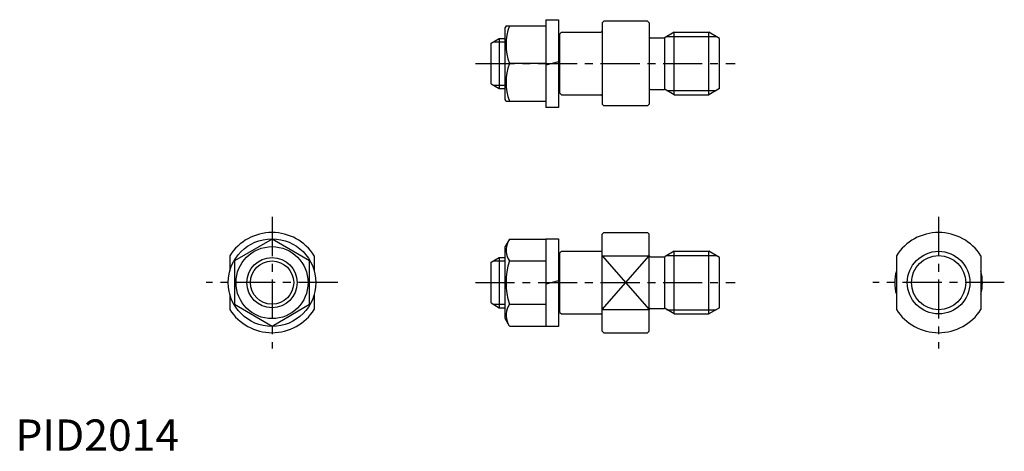
# Model space of a CAD drawing. Extents: x 1 to 316, y 0 to 138.
import ezdxf

# ---------------------------------------------------------------- set-up
doc = ezdxf.new("R2010")
doc.units = 0
doc.header["$LTSCALE"] = 10
doc.header["$MEASUREMENT"] = 0
doc.linetypes.add('CENTER', pattern=[2, 1.25, -0.25, 0.25, -0.25])
doc.layers.get('0').update_dxf_attribs({"linetype": 'CONTINUOUS'})
doc.layers.add('1', color=1, linetype='CENTER')
doc.layers.add('3', color=3, linetype='CONTINUOUS')
doc.styles.add('Standard1', font='ARIAL.TTF')

msp = doc.modelspace()

# ---------------------------------------------------------------- linework, layer by layer
for p, q in [((156.8, 135.71), (156.51, 135.21)), ((156.8, 135.71), (169.51, 135.71)), ((169.51, 137.71), (173.51, 137.71)), ((169.51, 137.71), (169.51, 109.71)), ((173.51, 137.71), (173.51, 109.71)), ((188.01, 137.21), (187.51, 136.71)), ((187.51, 136.71), (187.51, 110.71)), ((202.01, 137.21), (188.01, 137.21)), ((202.01, 137.21), (202.51, 136.71)), ((202.51, 136.71), (202.51, 110.71)), ((156.51, 112.21), (156.51, 135.21)), ((174.01, 133.21), (174.51, 133.71)), ((174.01, 114.21), (174.01, 133.21)), ((174.51, 133.71), (187.11, 133.71)), ((210.54, 133.71), (207.6, 132.01)), ((210.54, 113.71), (210.54, 133.71)), ((210.54, 133.71), (221.54, 133.71)), ((225.01, 131.71), (221.54, 133.71)), ((221.54, 113.71), (221.54, 133.71)), ((152.01, 130.21), (154.61, 131.71)), ((152.01, 117.21), (152.01, 130.21)), ((154.61, 131.71), (156.51, 131.71)), ((154.61, 131.71), (154.61, 115.71)), ((173.51, 130.21), (173.61, 130.21)), ((202.91, 131.96), (207.4, 131.96)), ((207.51, 115.46), (207.51, 131.96)), ((225.01, 115.71), (225.01, 131.71)), ((169.51, 123.71), (157.87, 123.71)), ((173.51, 124.25), (169.51, 123.17)), ((152.01, 117.21), (154.61, 115.71)), ((173.51, 117.21), (173.61, 117.21)), ((154.61, 115.71), (156.51, 115.71)), ((174.01, 114.21), (174.51, 113.71)), ((174.51, 113.71), (187.11, 113.71)), ((202.91, 115.46), (207.4, 115.46)), ((210.54, 113.71), (207.6, 115.41)), ((210.54, 113.71), (221.54, 113.71)), ((225.01, 115.71), (221.54, 113.71)), ((156.8, 111.71), (156.51, 112.21)), ((156.8, 111.71), (169.51, 111.71)), ((187.51, 110.71), (188.01, 110.21)), ((202.01, 110.21), (188.01, 110.21)), ((202.51, 110.71), (202.01, 110.21)), ((173.51, 109.71), (169.51, 109.71)), ((188.01, 69.71), (187.51, 69.21)), ((188.01, 69.71), (202.01, 69.71)), ((202.01, 69.71), (202.51, 69.21)), ((82.01, 67.57), (70.01, 60.64)), ((94.01, 60.64), (82.01, 67.57)), ((157.87, 67.57), (156.51, 65.21)), ((157.87, 67.57), (169.51, 67.57)), ((169.51, 67.71), (173.51, 67.71)), ((169.51, 67.71), (169.51, 39.71)), ((173.51, 67.71), (173.51, 39.71)), ((187.51, 38.21), (187.51, 69.21)), ((202.51, 38.21), (202.51, 69.21)), ((156.51, 42.21), (156.51, 65.21)), ((174.01, 63.21), (174.51, 63.71)), ((174.01, 44.21), (174.01, 63.21)), ((174.51, 63.71), (187.11, 63.71)), ((210.54, 63.71), (207.6, 62.01)), ((210.54, 43.71), (210.54, 63.71)), ((210.54, 63.71), (221.54, 63.71)), ((225.01, 61.71), (221.54, 63.71)), ((221.54, 43.71), (221.54, 63.71)), ((68.51, 62.3), (68.51, 57.42)), ((70.01, 60.64), (70.01, 46.78)), ((94.01, 46.78), (94.01, 60.64)), ((95.51, 62.3), (95.51, 57.42)), ((152.01, 60.21), (154.61, 61.71)), ((152.01, 47.21), (152.01, 60.21)), ((154.61, 61.71), (156.51, 61.71)), ((154.61, 61.71), (154.61, 45.71)), ((157.87, 60.64), (169.51, 60.64)), ((173.51, 60.21), (173.61, 60.21)), ((187.51, 62.3), (202.51, 62.3)), ((202.91, 61.96), (207.4, 61.96)), ((207.51, 45.46), (207.51, 61.96)), ((225.01, 45.71), (225.01, 61.71)), ((281.51, 62.3), (281.51, 45.12)), ((308.51, 62.3), (308.51, 45.12)), ((173.51, 54.25), (169.51, 53.17)), ((68.51, 50), (68.51, 45.12)), ((95.51, 50), (95.51, 45.12)), ((152.01, 47.21), (154.61, 45.71)), ((173.51, 47.21), (173.61, 47.21)), ((70.01, 46.78), (82.01, 39.85)), ((82.01, 39.85), (94.01, 46.78)), ((154.61, 45.71), (156.51, 45.71)), ((157.87, 46.78), (169.51, 46.78)), ((174.01, 44.21), (174.51, 43.71)), ((187.51, 45.12), (202.51, 45.12)), ((202.91, 45.46), (207.4, 45.46)), ((210.54, 43.71), (207.6, 45.41)), ((225.01, 45.71), (221.54, 43.71)), ((157.87, 39.85), (156.51, 42.21)), ((174.51, 43.71), (187.11, 43.71)), ((210.54, 43.71), (221.54, 43.71)), ((157.87, 39.85), (169.51, 39.85)), ((173.51, 39.71), (169.51, 39.71)), ((187.51, 38.21), (188.01, 37.71)), ((202.51, 38.21), (202.01, 37.71)), ((188.01, 37.71), (202.01, 37.71))]:
    msp.add_line(p, q)
for centre, radius in [((82.01, 53.71), 14), ((82.01, 53.71), 11.5), ((295.01, 53.71), 10), ((82.01, 53.71), 8)]:
    msp.add_circle(centre, radius)
for centre, radius, start, end in [((174.13, 129.71), 17.33, 159.7438, 200.2562), ((187.11, 134.11), 0.4, 270, 0), ((202.91, 132.36), 0.4, 180, 270), ((173.61, 130.61), 0.4, 270, 0), ((207.4, 132.36), 0.4, 270, 300), ((174.13, 117.71), 17.33, 159.7438, 200.2562), ((173.61, 116.81), 0.4, 0, 90), ((187.11, 113.31), 0.4, 0, 90), ((202.91, 115.06), 0.4, 90, 180), ((207.4, 115.06), 0.4, 60, 90), ((82.01, 53.71), 16, 32.4617, 147.5383), ((295.01, 53.71), 16, 32.4617, 147.5383), ((162.93, 64.1), 6.13, 154.3842, 214.3842), ((187.11, 64.11), 0.4, 270, 0), ((179.72, 53.71), 22.93, 162.412, 197.588), ((173.61, 60.61), 0.4, 270, 0), ((202.91, 62.36), 0.4, 180, 270), ((207.4, 62.36), 0.4, 270, 300), ((295.01, 53.71), 14, 164.6411, 195.3589), ((295.01, 53.71), 14, 344.6411, 15.3589), ((173.61, 46.81), 0.4, 0, 90), ((82.01, 53.71), 16, 212.4617, 327.5383), ((162.93, 43.32), 6.13, 145.6158, 205.6158), ((202.91, 45.06), 0.4, 90, 180), ((207.4, 45.06), 0.4, 60, 90), ((295.01, 53.71), 16, 212.4617, 327.5383), ((187.11, 43.31), 0.4, 0, 90)]:
    msp.add_arc(centre, radius, start, end)
at = {"layer": '1'}
for p, q in [((147.01, 123.71), (230.01, 123.71)), ((82.01, 74.71), (82.01, 32.71)), ((295.01, 74.71), (295.01, 32.71)), ((103.01, 53.71), (61.01, 53.71)), ((147.01, 53.71), (230.01, 53.71)), ((316.01, 53.71), (274.01, 53.71))]:
    msp.add_line(p, q, dxfattribs=at)
at = {"layer": '3'}
for p, q in [((208.19, 132.36), (223.89, 132.36)), ((152.73, 130.63), (156.51, 130.63)), ((152.73, 116.79), (156.51, 116.79)), ((208.19, 115.06), (223.89, 115.06)), ((152.73, 60.63), (156.51, 60.63)), ((187.51, 62.3), (202.51, 45.12)), ((187.51, 45.12), (202.51, 62.3)), ((208.19, 62.36), (223.89, 62.36)), ((152.73, 46.79), (156.51, 46.79)), ((208.19, 45.06), (223.89, 45.06))]:
    msp.add_line(p, q, dxfattribs=at)
for centre, radius in [((82.01, 53.71), 6.92), ((295.01, 53.71), 8.65)]:
    msp.add_circle(centre, radius, dxfattribs=at)

# ---------------------------------------------------------------- texts
at = {"color": 3, "style": 'Standard1'}
msp.add_text('PID2014', height=10, dxfattribs=at).set_placement((0, 0))

doc.saveas('drawing.dxf')
